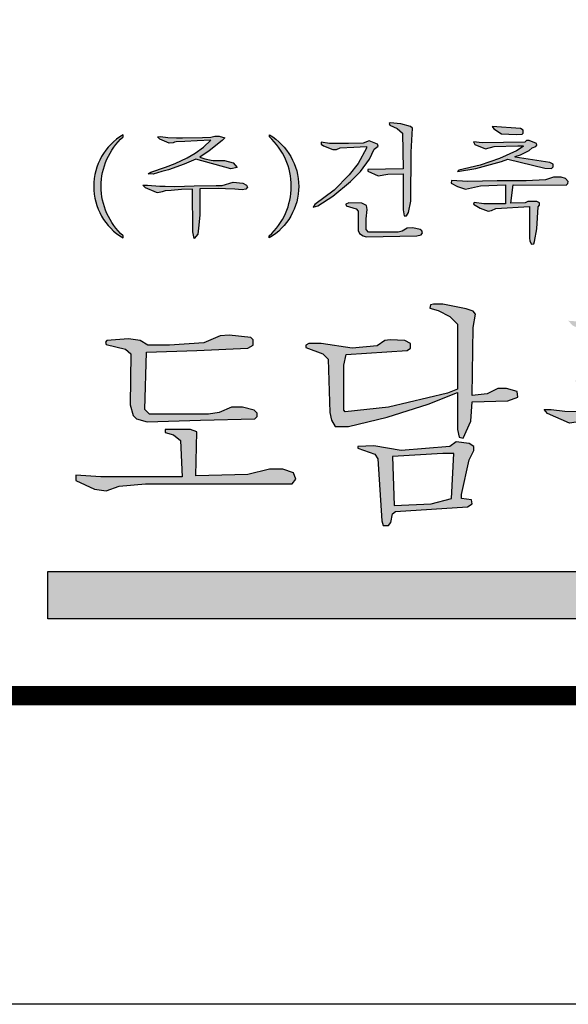
# Model space of a CAD drawing. Units: millimetres. Extents: x 77871 to 1127871, y 7531 to 304531.
# Drawn here: x 547045 to 549889, y 156031 to 161137 of the extents above; entities that cross this region are included whole.
import ezdxf
from ezdxf.enums import TextEntityAlignment as Align

# ---------------------------------------------------------------- set-up
doc = ezdxf.new("R2010")
doc.units = ezdxf.units.MM
doc.header["$LTSCALE"] = 100
doc.layers.add('FORM', color=7, linetype='Continuous')
doc.layers.add('TEX', color=3, linetype='Continuous')
doc.styles.add('울릉도M', font='HYWULM.TTF')

# ---------------------------------------------------------------- blocks, each defined once
blk = doc.blocks.new('타이틀')
at = {"layer": 'FORM'}
h = blk.add_hatch(color=7, dxfattribs=at)
h.paths.add_polyline_path([(32669.47421726945, 7643.266710866019), (32734.34432965604, 7638.247002639818), (32782.05565721986, 7635.737293378883), (32856.97050507918, 7638.247002639818), (32910.12207032936, 7639.920335283339), (32933.55916460219, 7647.449752770474), (32956.99625887501, 7656.652213196736), (32987.12953254782, 7656.234169740273), (33012.65924117968, 7649.541128870489), (33021.8668376343, 7639.920335283339), (33016.42613357517, 7631.13591831357), (32999.26688237964, 7624.442877443788), (32910.95920934759, 7622.769834504661), (32854.87789072008, 7621.933168182884), (32783.7294688835, 7619.841792082866), (32756.94428491071, 7618.168459439315), (32741.0405090561, 7613.148751213085), (32728.06648657875, 7610.63904195218), (32707.55914568326, 7618.586792600203), (32679.93682269223, 7631.13591831357)])
h.paths.add_polyline_path([(32754.19501777298, 7592.282501735271), (32768.66609665604, 7558.045814555806), (32781.59068362589, 7529.609588974168), (32787.20534470664, 7508.594431432175), (32802.86054390568, 7495.460102820616), (32815.54448255607, 7517.045978040551), (32815.77300518502, 7527.895987418316), (32796.94787066198, 7560.291603103721), (32769.1576534946, 7587.88449916229)], flags=17)
h.paths.add_polyline_path([(32878.11351198129, 7602.342776904883), (32899.08022999818, 7605.76418592847), (32924.11138620087, 7598.06616047761), (32943.36651636449, 7589.299125772115), (32952.78024955778, 7580.104197660385), (32944.00824521633, 7566.20504941951), (32907.20537538811, 7487.380826372719), (32939.44525460129, 7487.873903270091), (32950.348582237, 7491.159730632113), (32956.35686188671, 7494.84737800396), (32965.42174829142, 7497.691985557098), (32994.8428708329, 7497.698938462816), (33014.81155124594, 7491.225783236459), (33021.28806909861, 7481.786054902463), (33014.27195801809, 7472.885756170672), (32995.38246406075, 7468.570319353104), (32974.8741904198, 7469.379463756408), (32940.60372441813, 7470.728037761888), (32868.01514364664, 7470.458322960785), (32796.90822898143, 7468.167340525673), (32771.51190294516, 7467.209577762613), (32761.94202079209, 7466.848672143431), (32750.4281253775, 7464.096414225973), (32746.1964067435, 7463.084872893047), (32733.68730875739, 7460.094723796425), (32695.80235598445, 7476.788074506622), (32686.69782789927, 7487.803505099661), (32706.10452919425, 7488.521972024177), (32763.36623715598, 7484.211460181507), (32810.80473668324, 7483.253697418444), (32891.06654768657, 7485.648394030537), (32907.57847355768, 7563.855546694585), (32907.74310312505, 7569.150474105607), (32901.04179362523, 7581.730598190318), (32887.5239805656, 7592.631595543364)])
h.paths.add_polyline_path([(32606.86834440004, 7413.050787761386), (32624.54200469699, 7413.108728642383), (32659.94435727083, 7408.737089170239), (32711.83111972588, 7407.974007767341), (32819.10990193995, 7408.942489593417), (32998.06597264604, 7415.330471724672), (33023.67776287526, 7423.807512320698), (33040.75628903492, 7429.460196427515), (33085.34296198449, 7425.667124896703), (33102.88557154934, 7419.556969289872), (33106.8725918649, 7408.399004129551), (33101.29057687402, 7398.038305491921), (33088.26665251648, 7394.053421400502), (33020.48823989738, 7396.71001079477), (32981.45514051108, 7398.239921482378), (32901.99972317579, 7396.330498024181), (32828.11742450103, 7394.913843483512), (32740.51677250042, 7388.271790589006), (32709.70539290422, 7386.460268944258), (32697.93694388762, 7384.306606397164), (32689.76516122661, 7380.11806010902), (32672.37365642044, 7377.604874395244), (32615.38104551358, 7403.154774989416)])
h.paths.add_polyline_path([(32701.40582412009, 7333.755215647554), (32719.50854731209, 7335.004131337713), (32769.83669216338, 7333.077886748575), (32827.58062950942, 7333.52982562044), (32895.00506524003, 7335.3546736678), (32936.07711087472, 7337.635516448751), (32949.57720177127, 7342.386668691481), (32967.83149609468, 7340.866299973801), (32989.12793961906, 7335.3546736678), (32986.27560411197, 7324.712092644056), (32980.19130571024, 7310.268300121716), (32965.01880226819, 7263.929501125876), (32987.13512902035, 7252.286281087079), (32967.8888599383, 7243.512003771475), (32785.90789582163, 7238.813288026051), (32777.03422222889, 7235.936812988355), (32775.59499603943, 7230.90290924627), (32776.31460913414, 7181.043332615915), (32778.71316399235, 7171.934446712469), (32788.30645067986, 7168.099050094075), (32930.26330864595, 7169.965615575795), (32948.75078932545, 7173.600826450304), (32958.14633398297, 7178.750322249987), (32974.20960930512, 7183.597076946382), (33010.27561024826, 7183.29404613873), (33031.18822903057, 7167.845269035249), (33013.00342424121, 7155.122320678867), (32789.63468016383, 7155.122320678867), (32750.53772296485, 7164.815830071688), (32741.14217830732, 7185.111651575982), (32740.53589378159, 7232.670395821451), (32733.56548722689, 7240.24355867376), (32711.49579774588, 7246.330827632569), (32701.27477338799, 7252.80108581487), (32718.99133997445, 7259.95214934899), (32759.87590377881, 7258.249556560546), (32779.63704833502, 7253.481891166721), (32914.89679415565, 7256.88736644803), (32944.87896306975, 7262.676239869634), (32947.26352674663, 7322.269015396316), (32784.06618998159, 7316.820544650609), (32773.2342173709, 7314.5217401966), (32766.33889682277, 7311.160010280429), (32751.03394353054, 7309.14279850811), (32710.7435385613, 7324.281591898159)])
h.paths.add_polyline_path([(33161.94641710287, 7568.832378668889), (33178.18318307391, 7569.624140807858), (33224.12089521363, 7567.644880312597), (33293.42388022854, 7569.624140807858), (33323.12529276995, 7570.811349459724), (33340.94632684394, 7575.561053180464), (33359.55879541027, 7574.769580745885), (33382.52811785284, 7570.415613242436), (33378.17173034936, 7558.145472871157), (33373.02344198072, 7549.833274081582), (33349.24076552824, 7450.77464686436), (33371.35382767147, 7439.92985216589), (33345.12036261703, 7432.379575961608), (33236.64626714194, 7427.096236726779), (33232.01238787471, 7425.511843335595), (33225.06156897393, 7423.805194685463), (33223.71981468125, 7417.954903929989), (33225.07835839155, 7310.449655079263), (33228.58361569553, 7301.885413457317), (33243.77384130065, 7299.549526839434), (33263.05368921795, 7301.106688016536), (33316.88709137321, 7309.359207698665), (33394.16178515565, 7328.29428761244), (33421.02531974413, 7338.872843962683), (33434.56085496678, 7340.840516281751), (33424.47088134095, 7329.771780078192), (33374.47246199715, 7308.237182537933), (33306.79898323827, 7284.862382616854), (33273.08648134165, 7273.217894981153), (33222.70498765977, 7268.450048662202), (33200.81065431854, 7282.375560003942), (33191.35634669926, 7314.702805449728), (33189.86348764792, 7417.155030067639), (33179.18308616858, 7428.436988713333), (33157.81295575572, 7437.029911071386), (33150.68957895139, 7443.904017194325), (33166.65584874944, 7450.532743686154), (33203.25491370252, 7447.09540092029), (33230.02890473027, 7441.448772361544), (33268.59326429201, 7442.921919261211), (33297.8231740216, 7443.904017194325), (33320.91282062386, 7448.323168188876), (33330.98367296853, 7451.269172283792), (33337.89205195254, 7556.459682938203), (33239.14136115156, 7550.182078185249), (33225.88145220171, 7547.740739163931), (33218.55380414954, 7544.252987831606), (33204.24688846109, 7542.160452913955), (33169.70172893201, 7558.552217855824)])
h.paths.add_polyline_path([(33443.36270716182, 7655.223391071056), (33460.09009722595, 7661.706106542762), (33509.58949776788, 7652.493796166727), (33536.89981741449, 7642.940214001527), (33544.06889874458, 7634.410157499368), (33542.36197461837, 7615.302993168996), (33541.49778598287, 7214.950625886863), (33534.62065397057, 7162.909285382093), (33517.91938077827, 7134.433949705763), (33507.11305866673, 7147.198905200894), (33507.11305866673, 7173.710334715397), (33507.51926929894, 7431.437457236397), (33440.39611034031, 7425.988696786299), (33435.96650232098, 7422.923624180913), (33425.80890465194, 7421.544051804088), (33397.86012076248, 7433.718300017313), (33389.34788602158, 7441.778166270094), (33404.43084590295, 7444.166489385288), (33462.67147018731, 7444.166489385288), (33507.62140492292, 7447.30080134347), (33506.38644998129, 7611.763095043756), (33488.07106083258, 7631.212979685293), (33462.50590787456, 7642.27273505232)])
h.paths.add_polyline_path([(33839.97007007021, 7597.382168377309), (33858.76955409406, 7600.412766158479), (33907.28350909534, 7586.472190187704), (33929.11441574774, 7576.774335228798), (33934.39345750623, 7574.429247958222), (33938.11214448192, 7567.832029358262), (33935.41790932423, 7553.470512886934), (33915.36108446855, 7524.148950643477), (33897.96090924253, 7498.711209395421), (33969.24485487674, 7468.797157902245), (33981.85633737817, 7463.504794613476), (33997.3839188327, 7461.317279868392), (34013.84827468723, 7459.821246320729), (34037.79651345247, 7455.632410328163), (34085.95369332897, 7432.36277310612), (34098.89506971645, 7418.469708657749), (34100.20184605571, 7405.778048377102), (34090.8650643599, 7400.551780910089), (34076.29931181623, 7400.925209888202), (33885.38124741799, 7486.921934595112), (33840.01810645957, 7446.885365226637), (33786.76906931254, 7411.00141880009), (33736.14850877076, 7385.536691300989), (33685.86280383631, 7364.427669531757), (33667.42475866431, 7364.427669531757), (33678.15226378754, 7372.804182699227), (33714.69303215161, 7391.567757605226), (33746.876013894, 7411.00141880009), (33797.49657443576, 7447.523294326555), (33846.77631343024, 7494.767129883756), (33860.52078362794, 7510.180273345386), (33890.1736934073, 7557.69237518166), (33878.26813081337, 7571.972195010756), (33850.6462741951, 7585.77574079797)])
h.paths.add_polyline_path([(33643.20555735333, 7268.02736993523), (33664.31405267474, 7267.353807193519), (33706.08146002307, 7261.742812276592), (33774.95538214287, 7261.117050761685), (33978.45758143112, 7268.586499436977), (34028.4709247017, 7272.033981857006), (34043.9922749324, 7275.48117457264), (34054.91472384932, 7281.801655577521), (34073.88676577666, 7285.534786540958), (34117.59055262554, 7282.664974704556), (34135.13549405398, 7275.013012254107), (34140.23947701494, 7263.534634021798), (34134.49749618382, 7253.969463680405), (34119.18554730086, 7250.14362730736), (34059.85081263394, 7252.05654549388), (33989.98864673726, 7251.099941548424), (33901.58443455374, 7248.880516101377), (33831.40233697659, 7247.129252972864), (33763.49847009791, 7242.299590836348), (33748.96083473087, 7241.265601605483), (33736.71561798866, 7237.893186835623), (33729.22100850558, 7233.817335561021), (33707.83875240215, 7230.953028108339), (33701.00545942483, 7234.257975961114), (33652.7480094152, 7255.554436480402)])
h.paths.add_polyline_path([(31604.67637629954, 8120.097851185425), (31612.41136255563, 8120.794809072231), (31631.37737859104, 8118.801469604269), (31654.29722468961, 8117.894227000727), (31669.5563744531, 8117.74006809807), (31721.59465702761, 8118.82217379347), (31743.27593019449, 8119.273023206952), (31753.12450418095, 8122.104910296803), (31764.8944370625, 8122.349119950049), (31779.09505584422, 8117.567200590711), (31771.8809021691, 8110.812147056508), (31738.56729377866, 8084.191049819731), (31714.07209978876, 8067.869413638147), (31727.48604854264, 8063.400302149256), (31743.81617786926, 8059.514150782598), (31748.87070346396, 8058.73687061965), (31762.86812927269, 8058.542550578906), (31778.22606455265, 8058.542550578906), (31800.38855502469, 8052.713448252914), (31810.69196470999, 8040.277963438017), (31794.55619387927, 8037.363412275023), (31703.57393004042, 8062.234381904847), (31673.75355420328, 8049.03658381073), (31633.53620353717, 8034.890134734702), (31615.58494766527, 8029.887204391924), (31593.74505210564, 8023.800528509296), (31580.50645169327, 8024.209766487992), (31587.78606081228, 8028.230619808452), (31625.07558545863, 8041.249813089763), (31650.39760619034, 8051.103011561002), (31681.32510263328, 8065.592950619196), (31702.00821976048, 8077.957592184342), (31724.23737037779, 8093.800038637748), (31742.98734329171, 8111.574210887622), (31707.80725083327, 8110.028630691987), (31675.33291776601, 8108.483050496346), (31653.10376714871, 8107.51693815005), (31648.46446197707, 8106.357753003294), (31645.17843806812, 8104.619100007228), (31635.12681097984, 8104.03938270984), (31610.57820856025, 8114.278976230009)])
h.paths.add_polyline_path([(31566.74876146731, 7994.843742770765), (31578.44480599509, 7994.600032013648), (31610.73200877495, 7992.286401233376), (31624.80613390751, 7992.132242330717), (31649.31779215012, 7991.777776633793), (31699.60283259023, 7992.773573299552), (31756.77635575467, 7994.360062977456), (31771.83954075364, 7994.360062977456), (31800.65559717295, 8002.214933019523), (31826.19727513043, 8000.03301081629), (31835.69112546095, 7994.8155551397), (31837.63069474848, 7989.322459353987), (31833.53551305193, 7984.26016037232), (31824.48338657576, 7982.967520512133), (31804.87044587734, 7984.90623085436), (31781.27034504313, 7985.768073910527), (31761.76502433836, 7985.875586025501), (31714.57084617698, 7985.224776030278), (31714.58329475834, 7917.494388634996), (31712.20280475077, 7891.425569408728), (31708.90473382764, 7867.802837883979), (31700.11041345552, 7856.266114438493), (31695.98792519343, 7873.571074882686), (31695.72811125369, 7984.342478232988), (31667.17909698264, 7983.610847065491), (31640.33794775923, 7981.415953562973), (31624.76570522872, 7980.142557492435), (31616.73744535784, 7977.731106782792), (31605.72205713287, 7975.379310448958), (31602.40671882271, 7976.234418407417), (31573.81072119624, 7987.980678225459)])
edge = h.paths.add_edge_path()
edge.add_line((31515.49192854776, 8120.194637033693), (31515.49192854776, 8125.667028630203))
edge.add_arc((31595.10406566143, 7991.814710233589), 155.7386770072059, 120.7431630467674, 239.2999721160942)
edge.add_line((31515.59272189995, 7857.902493728902), (31515.59272189995, 7863.514576240445))
edge.add_arc((31631.82608941443, 7991.900269047939), 173.1851086017975, 132.2009635930836, 227.8440343188607, ccw=False)
edge = h.paths.add_edge_path()
edge.add_line((31894.49501121485, 8120.194637033693), (31894.49501121485, 8125.667028630203))
edge.add_arc((31814.88287410118, 7991.814710233589), 155.7386770072068, -59.2999721160935, 59.256836953233005, ccw=False)
edge.add_line((31894.39421786266, 7857.902493728902), (31894.39421786266, 7863.514576240445))
edge.add_arc((31778.16085034818, 7991.900269047939), 173.185108601797, 312.1559656811399, 407.7990364069171)
h.paths.add_polyline_path([(32207.50728198055, 8156.21022714855), (32205.27785699356, 8155.095514655055), (32206.39256948706, 8150.636664681087), (32225.34268187643, 8141.718964733145), (32239.83394429184, 8129.45712730473), (32240.94865678532, 8036.935990344851), (32149.54223231894, 8035.821277851363), (32149.54223231894, 8031.36242787739), (32176.29533216276, 8019.100590448973), (32201.93371951309, 8023.559440422941), (32240.94865678532, 8024.674152916436), (32240.94865678532, 7931.038303463065), (32244.2927942658, 7915.432328554169), (32249.86635673326, 7915.432328554169), (32255.43991920073, 7924.350028502111), (32261.01348166819, 7953.332553332915), (32262.12819416168, 8080.409777591059), (32265.47233164216, 8142.833677226638), (32259.89876917469, 8147.292527200606), (32235.37509431786, 8153.980802161562)])
h.paths.add_polyline_path([(32152.88636979942, 8109.392302421865), (32137.28039489053, 8103.8187399544), (32099.38017011177, 8102.704027460911), (32050.33282039811, 8102.704027460911), (32029.15328302176, 8106.048164941386), (32029.15328302176, 8101.589314967416), (32034.72684548922, 8097.130464993446), (32059.25052034605, 8087.098052552013), (32068.16822029399, 8087.098052552013), (32078.20063273542, 8091.556902525985), (32113.87143252718, 8093.786327512967), (32146.19809483846, 8094.901040006462), (32146.19809483846, 8090.442190032492), (32125.0185574621, 8051.427252760255), (32101.60959509877, 8021.330015435959), (32062.59465782653, 7982.315078163719), (32012.43259561936, 7944.414853384976), (32007.97374564539, 7937.726578424022), (32020.23558307381, 7941.070715904498), (32059.25052034605, 7966.709103254825), (32104.95373257924, 8004.60932803357), (32130.59211992957, 8030.247715383897), (32154.00108229291, 8062.574377695179), (32166.26291972133, 8088.212765045504), (32176.29533216276, 8096.015752499953), (32175.18061966927, 8101.589314967416)])
h.paths.add_polyline_path([(32100.49488260527, 7948.873703358946), (32092.69189515082, 7945.529565878468), (32093.80660764431, 7941.070715904498), (32119.44499499464, 7933.26772845005), (32125.0185574621, 7927.694165982588), (32125.0185574621, 7877.532103775426), (32128.36269494258, 7869.729116320978), (32137.28039489053, 7863.040841360024), (32145.08338234497, 7860.811416373037), (32276.61945657709, 7863.040841360024), (32287.76658151201, 7866.384978840501), (32291.11071899249, 7870.843828814471), (32289.99600649899, 7876.417391281935), (32285.53715652502, 7879.761528762409), (32266.58704413565, 7884.22037873638), (32252.09578172025, 7883.105666242889), (32238.71923179834, 7875.302678788441), (32228.68681935691, 7873.073253801456), (32151.77165730593, 7873.073253801456), (32145.08338234497, 7879.761528762409), (32145.08338234497, 7907.629341099724), (32148.42751982545, 7932.15301595656), (32146.19809483846, 7942.185428397991), (32133.93625741005, 7947.758990865454)])
h.paths.add_polyline_path([(32471.69414293827, 8147.292527200606), (32476.15299291224, 8140.604252239654), (32496.21781779511, 8128.342414811235), (32534.11804257385, 8126.112989824251), (32549.72401748275, 8127.227702317744), (32551.95344246973, 8129.45712730473), (32551.95344246973, 8137.260114759177), (32545.26516750877, 8141.718964733145)])
h.paths.add_polyline_path([(32560.87114241767, 8110.507014915356), (32556.4122924437, 8106.048164941386), (32446.05575558794, 8104.933452447895), (32423.76150571809, 8107.162877434877), (32427.10564319857, 8100.474602473923), (32454.97345553588, 8089.327477539001), (32477.26770540574, 8094.901040006462), (32538.57689254783, 8097.130464993446), (32551.95344246973, 8097.130464993446), (32551.95344246973, 8094.901040006462), (32535.23275506734, 8083.753915071536), (32490.64425532764, 8063.68909018867), (32440.48219312048, 8046.968402786285), (32385.86128093935, 8033.591852864374), (32382.51714345887, 8030.247715383897), (32429.33506818555, 8038.050702838345), (32496.21781779511, 8055.886102734223), (32512.93850519749, 8062.574377695179), (32608.80377963784, 8039.165415331837), (32625.52446704023, 8038.050702838345), (32629.9833170142, 8042.509552812315), (32629.9833170142, 8049.197827773271), (32621.06561706626, 8053.656677747239), (32531.88861758687, 8067.033227669147), (32531.88861758687, 8069.262652656131), (32545.26516750877, 8073.721502630101), (32567.55941737862, 8084.868627565027), (32575.36240483307, 8091.556902525985), (32585.39481727451, 8094.901040006462), (32587.62424226149, 8098.245177486937), (32586.50952976799, 8102.704027460911), (32567.55941737862, 8110.507014915356)])
h.paths.add_polyline_path([(32631.09802950769, 8015.756452968497), (32609.91849213134, 8009.06817800754), (32559.75642992418, 8005.724040527063), (32485.07069286018, 8005.724040527063), (32409.27024330269, 8004.60932803357), (32366.91116854998, 8006.838753020554), (32365.79645605648, 8000.1504780596), (32382.51714345887, 7991.232778111658), (32402.58196834174, 7984.544503150704), (32441.59690561398, 7993.462203098643), (32506.25023023654, 7995.691628085627), (32506.25023023654, 7946.644278371961), (32450.51460556191, 7946.644278371961), (32424.87621821159, 7949.988415852438), (32423.76150571809, 7945.529565878471), (32440.48219312048, 7935.497153437037), (32461.66173049684, 7927.694165982588), (32470.57943044477, 7928.808878476081), (32481.7265553797, 7934.382440943542), (32568.67412987212, 7939.956003411004), (32568.67412987212, 7858.581991386053), (32569.78884236561, 7849.664291438112), (32574.24769233958, 7841.861303983666), (32579.82125480705, 7842.976016477158), (32582.05067979403, 7848.549578944622), (32587.62424226149, 7881.990953749395), (32590.96837974197, 7938.841290917514), (32594.31251722245, 7943.300140891483), (32594.31251722245, 7948.873703358946), (32587.62424226149, 7952.217840839425), (32564.21527989815, 7952.217840839425), (32557.52700493719, 7948.873703358946), (32520.74149265194, 7947.758990865454), (32526.3150551194, 7995.691628085627), (32663.42469181898, 7994.576915592139), (32667.88354179294, 7999.035765566109), (32668.99825428644, 8004.60932803357), (32662.30997932549, 8012.412315488019), (32651.16285439056, 8015.756452968497)])
h.paths.add_polyline_path([(32910.89086537431, 8159.554364629027), (32905.31730290685, 8158.439652135532), (32904.20259041336, 8153.980802161562), (32932.07040275067, 8138.374827252668), (32942.1028151921, 8126.112989824251), (32942.1028151921, 7999.035765566109), (32942.1028151921, 7870.843828814471), (32944.33224017909, 7847.434866451129), (32949.90580264655, 7842.976016477156), (32957.70879010099, 7856.352566399066), (32962.16764007497, 7886.449803723366), (32963.28235256846, 7986.773928137691), (33021.24740223007, 7989.003353124678), (33027.93567719103, 7991.232778111658), (33031.2798146715, 7997.921053072614), (33023.47682721705, 8004.60932803357), (33000.06786485372, 8005.724040527063), (32984.46188994482, 7997.921053072614), (32963.28235256846, 7995.691628085627), (32964.39706506195, 8120.539427356787), (32967.74120254243, 8140.604252239654), (32959.93821508798, 8148.407239694101), (32925.38212778972, 8158.439652135532)])
h.paths.add_polyline_path([(32799.41961602506, 8107.162877434877), (32798.30490353157, 8101.589314967416), (32813.91087844047, 8093.786327512967), (32825.05800337539, 8082.639202578045), (32823.9432908819, 8070.377365149626), (32799.41961602506, 8029.133002890405), (32777.12536615521, 8000.1504780596), (32750.3722663114, 7973.397378215781), (32722.50445397409, 7952.217840839425), (32716.93089150662, 7944.414853384976), (32724.73387896106, 7945.529565878471), (32779.3547911422, 7985.659215644196), (32804.99317849252, 8010.182890501033), (32815.02559093396, 8023.559440422941), (32821.71386589491, 8020.215302942464), (32871.87592810207, 7953.332553332915), (32878.56420306303, 7947.758990865454), (32884.13776553049, 7947.758990865454), (32887.48190301097, 7951.103128345932), (32886.36719051748, 7965.594390761333), (32874.10535308906, 7986.773928137691), (32862.95822815413, 7997.921053072614), (32846.23754075175, 8006.838753020554), (32822.82857838841, 8030.247715383897), (32822.82857838841, 8033.591852864374), (32833.97570332333, 8046.968402786285), (32854.04052820619, 8081.524490084554), (32854.04052820619, 8088.212765045504), (32848.46696573874, 8092.671615019476), (32811.68145345348, 8107.162877434877)])
h.paths.add_polyline_path([(33267.59886329191, 8159.554364629027), (33262.02530082445, 8158.439652135532), (33260.91058833095, 8153.980802161562), (33288.77840066827, 8138.374827252668), (33298.8108131097, 8126.112989824251), (33298.8108131097, 7999.035765566109), (33298.8108131097, 7870.843828814471), (33301.04023809668, 7847.434866451129), (33306.61380056415, 7842.976016477158), (33314.41678801859, 7856.352566399066), (33318.87563799256, 7886.449803723366), (33319.99035048606, 7986.773928137691), (33377.95540014766, 7989.003353124678), (33384.64367510862, 7991.232778111662), (33387.9878125891, 7997.921053072614), (33380.18482513466, 8004.60932803357), (33356.77586277131, 8005.724040527063), (33341.16988786241, 7997.921053072614), (33319.99035048606, 7995.691628085627), (33321.10506297955, 8120.539427356787), (33324.44920046003, 8140.604252239654), (33316.64621300558, 8148.407239694101), (33282.09012570731, 8158.439652135532)])
h.paths.add_polyline_path([(33156.12761394266, 8107.162877434877), (33155.01290144917, 8101.589314967416), (33170.61887635806, 8093.786327512969), (33181.76600129298, 8082.639202578045), (33180.6512887995, 8070.377365149626), (33156.12761394266, 8029.133002890405), (33133.8333640728, 8000.1504780596), (33107.08026422899, 7973.397378215781), (33079.21245189167, 7952.217840839425), (33073.63888942422, 7944.414853384976), (33081.44187687866, 7945.529565878471), (33136.0627890598, 7985.659215644196), (33161.70117641013, 8010.182890501033), (33171.73358885156, 8023.559440422941), (33178.42186381251, 8020.215302942464), (33228.58392601967, 7953.332553332915), (33235.27220098062, 7947.758990865454), (33240.84576344809, 7947.758990865454), (33244.18990092856, 7951.103128345932), (33243.07518843508, 7965.594390761333), (33230.81335100666, 7986.773928137691), (33219.66622607174, 7997.921053072614), (33202.94553866935, 8006.838753020554), (33179.536576306, 8030.247715383897), (33179.536576306, 8033.591852864374), (33190.68370124093, 8046.968402786285), (33210.7485261238, 8081.524490084554), (33210.7485261238, 8088.212765045504), (33205.17496365633, 8092.671615019476), (33168.38945137108, 8107.162877434877)])
h.paths.add_polyline_path([(33639.9128361184, 8145.063102213624), (33636.56869863792, 8140.604252239654), (33624.30686120951, 8137.260114759177), (33552.96526162598, 8132.801264785205), (33541.81813669106, 8132.801264785205), (33537.35928671709, 8137.260114759177), (33516.17974934073, 8140.604252239654), (33496.11492445787, 8139.489539746159), (33496.11492445787, 8137.260114759177), (33513.95032435375, 8129.45712730473), (33519.52388682121, 8120.539427356787), (33525.09744928867, 8038.050702838345), (33528.44158676915, 8030.247715383897), (33536.2445742236, 8032.477140370883), (33541.81813669106, 8049.197827773271), (33647.71582357285, 8055.886102734223), (33656.63352352079, 8060.344952708193), (33654.40409853381, 8067.033227669147), (33644.37168609237, 8069.262652656131), (33644.37168609237, 8074.8362151236), (33655.51881102729, 8113.851152395834), (33659.97766100127, 8126.112989824251), (33665.55122346873, 8132.801264785205), (33665.55122346873, 8138.374827252668), (33658.86294850778, 8142.833677226638)])
h.paths.add_polyline_path([(33617.61858624855, 8128.342414811235), (33540.70342419757, 8123.883564837266), (33542.93284918455, 8058.115527721209), (33597.55376136569, 8060.344952708193), (33630.99513617046, 8069.262652656131), (33636.56869863792, 8128.342414811235)], flags=16)
h.paths.add_polyline_path([(33707.91029822144, 8013.527027981512), (33678.92777339064, 8005.724040527063), (33608.70088630061, 8002.379903046586), (33537.35928671709, 8002.379903046586), (33464.90297464008, 8002.379903046586), (33435.92044980927, 8004.60932803357), (33434.80573731578, 7997.921053072614), (33468.24711212055, 7982.315078163719), (33480.50894954897, 7982.315078163719), (33498.34434944485, 7989.003353124678), (33518.40917432772, 7991.232778111662), (33581.94778645679, 7992.347490605155), (33583.06249895028, 7857.467278892562), (33584.17721144378, 7844.090728970652), (33586.40663643076, 7841.861303983666), (33591.98019889822, 7842.976016477158), (33596.43904887219, 7851.893716425099), (33598.66847385917, 7866.384978840501), (33602.01261133965, 7927.694165982588), (33602.01261133965, 7992.347490605155), (33736.89282305225, 7991.232778111662), (33743.5810980132, 7996.806340579126), (33743.5810980132, 8004.60932803357), (33740.23696053273, 8007.953465514047), (33724.63098562383, 8013.527027981512)])
h.paths.add_polyline_path([(33911.90268453057, 8126.112989824251), (33911.90268453057, 8119.424714863296), (33929.73808442645, 8111.621727408849), (33937.54107188089, 8104.933452447895), (33939.77049686788, 8100.474602473923), (33937.54107188089, 8093.786327512969), (33911.90268453057, 8064.803802682163), (33885.14958468675, 8040.280127825331), (33879.57602221928, 8038.050702838345), (33878.4613097258, 8034.706565357865), (33846.13464741451, 8013.527027981512), (33802.6608601683, 7991.232778111662), (33801.54614767481, 7987.888640631183), (33810.46384762275, 7989.003353124678), (33837.21694746657, 8001.265190553093), (33889.60843466072, 8029.133002890405), (33926.39394694597, 8055.886102734223), (33935.31164689391, 8065.918515175658), (33950.9176218028, 8060.344952708193), (34049.01232123015, 8009.06817800754), (34061.27415865856, 8005.724040527063), (34069.07714611301, 8007.953465514047), (34069.07714611301, 8019.100590448973), (34052.35645871063, 8032.477140370883), (34027.83278385378, 8043.624265305806), (33988.81784658155, 8052.541965253748), (33945.34405933534, 8071.492077643117), (33945.34405933534, 8074.836215123596), (33970.98244668567, 8103.8187399544), (33970.98244668567, 8108.27758992837), (33967.63830920519, 8111.621727408849), (33930.85279691995, 8123.883564837266)])
h.paths.add_polyline_path([(33916.36153450454, 7989.003353124678), (33911.90268453057, 7987.888640631183), (33911.90268453057, 7984.544503150704), (33927.50865943946, 7977.85622818975), (33936.42635938741, 7968.93852824181), (33936.42635938741, 7902.055778632259), (33843.90522242753, 7900.94106613877), (33788.1695977529, 7904.285203619245), (33785.94017276592, 7897.596928658291), (33803.77557266179, 7887.564516216858), (33819.38154757069, 7881.990953749395), (33832.75809749259, 7881.990953749395), (33851.70820988197, 7888.679228710349), (33896.29670962167, 7892.023366190832), (33995.50612154251, 7892.023366190832), (34095.83024595683, 7890.908653697334), (34102.51852091779, 7898.711641151784), (34098.05967094381, 7907.629341099724), (34080.22427104794, 7913.202903567188), (34066.84772112603, 7913.202903567188), (34051.24174621713, 7907.629341099724), (34026.71807136029, 7904.285203619245), (33959.83532175075, 7902.055778632259), (33960.95003424424, 7982.315078163719), (33956.49118427027, 7986.773928137691)])
h.paths.add_polyline_path([(31790.72711284965, 7605.991116041429), (31766.64108523219, 7603.983947073306), (31724.49053690164, 7585.919426360216), (31636.17510230431, 7579.897919455854), (31579.97437119692, 7579.897919455854), (31559.90268151571, 7591.940933264579), (31529.79514699389, 7595.955271200827), (31473.5944158865, 7591.940933264579), (31469.58007795026, 7587.926595328339), (31471.58724691838, 7581.905088423979), (31521.76647112141, 7569.862074615245), (31535.81665389826, 7557.819060806518), (31533.80948493014, 7425.345908910522), (31541.83816080262, 7397.245543356821), (31549.86683667511, 7389.216867484345), (31577.9672022288, 7381.188191611858), (31716.46186102916, 7385.202529548096), (31856.96368879764, 7389.216867484345), (31862.985195702, 7395.238374388708), (31862.985195702, 7403.267050261194), (31854.95651982953, 7411.295726133673), (31824.84898530771, 7419.324402006157), (31796.74861975401, 7419.324402006157), (31764.63391626406, 7405.27421922931), (31736.53355071038, 7401.25988129307), (31583.98870913316, 7401.25988129307), (31571.94569532443, 7413.302895101795), (31575.96003326068, 7561.833398742767), (31706.42601618856, 7565.847736679005), (31838.89916808455, 7571.869243583368), (31852.9493508614, 7579.897919455854), (31852.9493508614, 7593.948102232704), (31846.92784395704, 7599.969609137064)])
h.paths.add_polyline_path([(31624.13208849559, 7361.116501930647), (31624.13208849559, 7353.08782605816), (31646.21094714492, 7347.066319153797), (31664.27546785801, 7333.016136376947), (31668.28980579425, 7238.679194875251), (31457.53706414153, 7238.679194875251), (31393.30765716165, 7242.693532811489), (31393.30765716165, 7228.643350034642), (31441.47971239656, 7206.564491385314), (31471.58724691838, 7202.550153449067), (31505.70911937644, 7214.593167257801), (31573.95286429256, 7220.614674162165), (31762.62674729595, 7220.614674162165), (31953.30779926746, 7220.614674162165), (31963.34364410807, 7232.657687970888), (31957.32213720371, 7248.715039715862), (31929.22177165001, 7258.750884556462), (31895.09989919195, 7258.750884556462), (31838.89916808455, 7244.700701779613), (31704.41884722043, 7240.686363843376), (31706.42601618856, 7355.094995026284), (31690.36866444359, 7361.116501930647)])
h.paths.add_polyline_path([(32320.09848989999, 7686.277874766274), (32312.0698140275, 7684.270705798153), (32310.06264505939, 7676.242029925674), (32332.14150370872, 7670.220523021312), (32362.24903823054, 7654.163171276337), (32382.32072791175, 7634.091481595126), (32382.32072791175, 7465.489288272945), (32356.22753132617, 7455.453443432343), (32203.68268974896, 7419.324402006157), (32091.28122753418, 7407.281388197433), (32087.26688959794, 7411.295726133673), (32087.26688959794, 7527.711526284703), (32093.28839650229, 7555.811891838403), (32251.85474498386, 7565.847736679005), (32259.88342085635, 7571.869243583368), (32259.88342085635, 7583.912257392094), (32245.83323807951, 7591.940933264579), (32207.6970276852, 7593.948102232704), (32193.64684490836, 7591.940933264579), (32173.57515522714, 7577.89075048773), (32109.34574824727, 7571.869243583368), (32029.05898952243, 7583.912257392094), (31996.94428603248, 7583.912257392094), (31988.91561016, 7579.897919455854), (31988.91561016, 7573.87641255149), (32033.07332745866, 7557.819060806518), (32047.12351023551, 7543.768878029669), (32051.13784817176, 7405.27421922931), (32055.152186108, 7385.202529548096), (32065.1880309486, 7369.145177803133), (32099.30990340666, 7369.145177803133), (32199.66835181272, 7393.231205420583), (32306.04830712314, 7427.353077878644), (32382.32072791175, 7457.460612400459), (32382.32072791175, 7361.116501930647), (32386.33506584799, 7341.044812249434), (32396.3709106886, 7339.03764328131), (32416.44260036981, 7383.195360579983), (32420.45693830605, 7433.374584783007), (32512.78671083962, 7435.381753751132), (32538.8799074252, 7445.417598591732), (32536.87273845708, 7459.467781368583), (32508.77237290339, 7467.496457241068), (32486.69351425405, 7467.496457241068), (32458.59314870036, 7453.44627446422), (32420.45693830605, 7449.431936527981), (32422.46410727418, 7626.06280572264), (32428.48561417853, 7660.184678180701), (32422.46410727418, 7668.213354053189), (32404.39958656108, 7674.234860957549), (32344.18451751745, 7686.277874766274)])
h.paths.add_polyline_path([(32378.30638997551, 7329.001798440709), (32362.24903823054, 7316.958784631974), (32235.7973932389, 7306.922939791373), (32165.54647935466, 7318.965953600098), (32123.39593102411, 7316.958784631974), (32123.39593102411, 7312.944446695736), (32167.55364832278, 7296.887094950762), (32175.58232419527, 7284.844081142037), (32185.61816903587, 7124.270563692342), (32189.63250697212, 7112.227549883617), (32203.68268974896, 7112.227549883617), (32209.70419665333, 7120.256225756104), (32213.71853458957, 7142.33508440544), (32221.74721046206, 7148.356591309803), (32408.41392449732, 7160.399605118528), (32420.45693830605, 7168.428280991014), (32418.44976933793, 7178.464125831615), (32392.35657275235, 7182.478463767864), (32392.35657275235, 7192.514308608465), (32412.42826243357, 7282.836912173923), (32424.47127624229, 7306.922939791373), (32424.47127624229, 7316.958784631974), (32412.42826243357, 7324.987460504461)])
h.paths.add_polyline_path([(32344.18451751745, 7298.894263918886), (32213.71853458957, 7290.8655880464), (32217.73287252581, 7164.413943054768), (32314.07698299563, 7168.428280991014), (32366.26337616677, 7182.478463767864), (32372.28488307114, 7298.894263918886)], flags=16)
blk.add_hatch(color=5, dxfattribs=at).paths.add_polyline_path([(38900.66936945522, 6992.871371166334), (31320.19284866802, 6992.871371166332), (31320.19284866803, 6870.676856799881), (38900.66936945523, 6870.676856799881)])
blk.add_lwpolyline([(31320.19284866802, 6992.871371166334), (38900.66936945523, 6992.871371166334), (38900.66936945523, 6870.676856799881), (31320.19284866802, 6870.676856799881)], close=True, dxfattribs=at)
at = {"layer": 'TEX', "color": 2, "linetype": 'Continuous'}
for points in [[(32207.50728198055, 8156.21022714855), (32205.27785699356, 8155.095514655055), (32206.39256948706, 8150.636664681087), (32225.34268187643, 8141.718964733145), (32239.83394429184, 8129.45712730473), (32240.94865678532, 8036.935990344851), (32149.54223231894, 8035.821277851363), (32149.54223231894, 8031.36242787739), (32176.29533216276, 8019.100590448973), (32201.93371951309, 8023.559440422941), (32240.94865678532, 8024.674152916436), (32240.94865678532, 7931.038303463065), (32244.2927942658, 7915.432328554169), (32249.86635673326, 7915.432328554169), (32255.43991920073, 7924.350028502111), (32261.01348166819, 7953.332553332915), (32262.12819416168, 8080.409777591059), (32265.47233164216, 8142.833677226638), (32259.89876917469, 8147.292527200606), (32235.37509431786, 8153.980802161562), (32207.50728198055, 8156.21022714855)], [(32471.69414293827, 8147.292527200606), (32476.15299291224, 8140.604252239654), (32496.21781779511, 8128.342414811235), (32534.11804257385, 8126.112989824251), (32549.72401748275, 8127.227702317744), (32551.95344246973, 8129.45712730473), (32551.95344246973, 8137.260114759177), (32545.26516750877, 8141.718964733145), (32471.69414293827, 8147.292527200606)], [(32152.88636979942, 8109.392302421865), (32137.28039489053, 8103.8187399544), (32099.38017011177, 8102.704027460911), (32050.33282039811, 8102.704027460911), (32029.15328302176, 8106.048164941386), (32029.15328302176, 8101.589314967416), (32034.72684548922, 8097.130464993446), (32059.25052034605, 8087.098052552013), (32068.16822029399, 8087.098052552013), (32078.20063273542, 8091.556902525985), (32113.87143252718, 8093.786327512967), (32146.19809483846, 8094.901040006462), (32146.19809483846, 8090.442190032492), (32125.0185574621, 8051.427252760255), (32101.60959509877, 8021.330015435959), (32062.59465782653, 7982.315078163719), (32012.43259561936, 7944.414853384976), (32007.97374564539, 7937.726578424022), (32020.23558307381, 7941.070715904498), (32059.25052034605, 7966.709103254825), (32104.95373257924, 8004.60932803357), (32130.59211992957, 8030.247715383897), (32154.00108229291, 8062.574377695179), (32166.26291972133, 8088.212765045504), (32176.29533216276, 8096.015752499953), (32175.18061966927, 8101.589314967416), (32152.88636979942, 8109.392302421865)], [(32560.87114241767, 8110.507014915356), (32556.4122924437, 8106.048164941386), (32446.05575558794, 8104.933452447895), (32423.76150571809, 8107.162877434877), (32427.10564319857, 8100.474602473923), (32454.97345553588, 8089.327477539001), (32477.26770540574, 8094.901040006462), (32538.57689254783, 8097.130464993446), (32551.95344246973, 8097.130464993446), (32551.95344246973, 8094.901040006462), (32535.23275506734, 8083.753915071536), (32490.64425532764, 8063.68909018867), (32440.48219312048, 8046.968402786285), (32385.86128093935, 8033.591852864374), (32382.51714345887, 8030.247715383897), (32429.33506818555, 8038.050702838345), (32496.21781779511, 8055.886102734223), (32512.93850519749, 8062.574377695179), (32608.80377963784, 8039.165415331837), (32625.52446704023, 8038.050702838345), (32629.9833170142, 8042.509552812315), (32629.9833170142, 8049.197827773271), (32621.06561706626, 8053.656677747239), (32531.88861758687, 8067.033227669147), (32531.88861758687, 8069.262652656131), (32545.26516750877, 8073.721502630101), (32567.55941737862, 8084.868627565027), (32575.36240483307, 8091.556902525985), (32585.39481727451, 8094.901040006462), (32587.62424226149, 8098.245177486937), (32586.50952976799, 8102.704027460911), (32567.55941737862, 8110.507014915356), (32560.87114241767, 8110.507014915356)], [(32631.09802950769, 8015.756452968497), (32609.91849213134, 8009.06817800754), (32559.75642992418, 8005.724040527063), (32485.07069286018, 8005.724040527063), (32409.27024330269, 8004.60932803357), (32366.91116854998, 8006.838753020554), (32365.79645605648, 8000.1504780596), (32382.51714345887, 7991.232778111658), (32402.58196834174, 7984.544503150704), (32441.59690561398, 7993.462203098643), (32506.25023023654, 7995.691628085627), (32506.25023023654, 7946.644278371961), (32450.51460556191, 7946.644278371961), (32424.87621821159, 7949.988415852438), (32423.76150571809, 7945.529565878471), (32440.48219312048, 7935.497153437037), (32461.66173049684, 7927.694165982588), (32470.57943044477, 7928.808878476081), (32481.7265553797, 7934.382440943542), (32568.67412987212, 7939.956003411004), (32568.67412987212, 7858.581991386053), (32569.78884236561, 7849.664291438112), (32574.24769233958, 7841.861303983666), (32579.82125480705, 7842.976016477158), (32582.05067979403, 7848.549578944622), (32587.62424226149, 7881.990953749395), (32590.96837974197, 7938.841290917514), (32594.31251722245, 7943.300140891483), (32594.31251722245, 7948.873703358946), (32587.62424226149, 7952.217840839425), (32564.21527989815, 7952.217840839425), (32557.52700493719, 7948.873703358946), (32520.74149265194, 7947.758990865454), (32526.3150551194, 7995.691628085627), (32663.42469181898, 7994.576915592139), (32667.88354179294, 7999.035765566109), (32668.99825428644, 8004.60932803357), (32662.30997932549, 8012.412315488019), (32651.16285439056, 8015.756452968497), (32631.09802950769, 8015.756452968497)], [(32100.49488260527, 7948.873703358946), (32092.69189515082, 7945.529565878468), (32093.80660764431, 7941.070715904498), (32119.44499499464, 7933.26772845005), (32125.0185574621, 7927.694165982588), (32125.0185574621, 7877.532103775426), (32128.36269494258, 7869.729116320978), (32137.28039489053, 7863.040841360024), (32145.08338234497, 7860.811416373037), (32276.61945657709, 7863.040841360024), (32287.76658151201, 7866.384978840501), (32291.11071899249, 7870.843828814471), (32289.99600649899, 7876.417391281935), (32285.53715652502, 7879.761528762409), (32266.58704413565, 7884.22037873638), (32252.09578172025, 7883.105666242889), (32238.71923179834, 7875.302678788441), (32228.68681935691, 7873.073253801456), (32151.77165730593, 7873.073253801456), (32145.08338234497, 7879.761528762409), (32145.08338234497, 7907.629341099724), (32148.42751982545, 7932.15301595656), (32146.19809483846, 7942.185428397991), (32133.93625741005, 7947.758990865454), (32100.49488260527, 7948.873703358946)], [(32320.09848989999, 7686.277874766274), (32312.0698140275, 7684.270705798153), (32310.06264505939, 7676.242029925674), (32332.14150370872, 7670.220523021312), (32362.24903823054, 7654.163171276337), (32382.32072791175, 7634.091481595126), (32382.32072791175, 7465.489288272945), (32356.22753132617, 7455.453443432343), (32203.68268974896, 7419.324402006157), (32091.28122753418, 7407.281388197433), (32087.26688959794, 7411.295726133673), (32087.26688959794, 7527.711526284703), (32093.28839650229, 7555.811891838403), (32251.85474498386, 7565.847736679005), (32259.88342085635, 7571.869243583368), (32259.88342085635, 7583.912257392094), (32245.83323807951, 7591.940933264579), (32207.6970276852, 7593.948102232704), (32193.64684490836, 7591.940933264579), (32173.57515522714, 7577.89075048773), (32109.34574824727, 7571.869243583368), (32029.05898952243, 7583.912257392094), (31996.94428603248, 7583.912257392094), (31988.91561016, 7579.897919455854), (31988.91561016, 7573.87641255149), (32033.07332745866, 7557.819060806518), (32047.12351023551, 7543.768878029669), (32051.13784817176, 7405.27421922931), (32055.152186108, 7385.202529548096), (32065.1880309486, 7369.145177803133), (32099.30990340666, 7369.145177803133), (32199.66835181272, 7393.231205420583), (32306.04830712314, 7427.353077878644), (32382.32072791175, 7457.460612400459), (32382.32072791175, 7361.116501930647), (32386.33506584799, 7341.044812249434), (32396.3709106886, 7339.03764328131), (32416.44260036981, 7383.195360579983), (32420.45693830605, 7433.374584783007), (32512.78671083962, 7435.381753751132), (32538.8799074252, 7445.417598591732), (32536.87273845708, 7459.467781368583), (32508.77237290339, 7467.496457241068), (32486.69351425405, 7467.496457241068), (32458.59314870036, 7453.44627446422), (32420.45693830605, 7449.431936527981), (32422.46410727418, 7626.06280572264), (32428.48561417853, 7660.184678180701), (32422.46410727418, 7668.213354053189), (32404.39958656108, 7674.234860957549), (32344.18451751745, 7686.277874766274), (32320.09848989999, 7686.277874766274)], [(31790.72711284965, 7605.991116041429), (31766.64108523219, 7603.983947073306), (31724.49053690164, 7585.919426360216), (31636.17510230431, 7579.897919455854), (31579.97437119692, 7579.897919455854), (31559.90268151571, 7591.940933264579), (31529.79514699389, 7595.955271200827), (31473.5944158865, 7591.940933264579), (31469.58007795026, 7587.926595328339), (31471.58724691838, 7581.905088423979), (31521.76647112141, 7569.862074615245), (31535.81665389826, 7557.819060806518), (31533.80948493014, 7425.345908910522), (31541.83816080262, 7397.245543356821), (31549.86683667511, 7389.216867484345), (31577.9672022288, 7381.188191611858), (31716.46186102916, 7385.202529548096), (31856.96368879764, 7389.216867484345), (31862.985195702, 7395.238374388708), (31862.985195702, 7403.267050261194), (31854.95651982953, 7411.295726133673), (31824.84898530771, 7419.324402006157), (31796.74861975401, 7419.324402006157), (31764.63391626406, 7405.27421922931), (31736.53355071038, 7401.25988129307), (31583.98870913316, 7401.25988129307), (31571.94569532443, 7413.302895101795), (31575.96003326068, 7561.833398742767), (31706.42601618856, 7565.847736679005), (31838.89916808455, 7571.869243583368), (31852.9493508614, 7579.897919455854), (31852.9493508614, 7593.948102232704), (31846.92784395704, 7599.969609137064), (31790.72711284965, 7605.991116041429)], [(31624.13208849559, 7361.116501930647), (31624.13208849559, 7353.08782605816), (31646.21094714492, 7347.066319153797), (31664.27546785801, 7333.016136376947), (31668.28980579425, 7238.679194875251), (31457.53706414153, 7238.679194875251), (31393.30765716165, 7242.693532811489), (31393.30765716165, 7228.643350034642), (31441.47971239656, 7206.564491385314), (31471.58724691838, 7202.550153449067), (31505.70911937644, 7214.593167257801), (31573.95286429256, 7220.614674162165), (31762.62674729595, 7220.614674162165), (31953.30779926746, 7220.614674162165), (31963.34364410807, 7232.657687970888), (31957.32213720371, 7248.715039715862), (31929.22177165001, 7258.750884556462), (31895.09989919195, 7258.750884556462), (31838.89916808455, 7244.700701779613), (31704.41884722043, 7240.686363843376), (31706.42601618856, 7355.094995026284), (31690.36866444359, 7361.116501930647), (31624.13208849559, 7361.116501930647)], [(32378.30638997551, 7329.001798440709), (32362.24903823054, 7316.958784631974), (32235.7973932389, 7306.922939791373), (32165.54647935466, 7318.965953600098), (32123.39593102411, 7316.958784631974), (32123.39593102411, 7312.944446695736), (32167.55364832278, 7296.887094950762), (32175.58232419527, 7284.844081142037), (32185.61816903587, 7124.270563692342), (32189.63250697212, 7112.227549883617), (32203.68268974896, 7112.227549883617), (32209.70419665333, 7120.256225756104), (32213.71853458957, 7142.33508440544), (32221.74721046206, 7148.356591309803), (32408.41392449732, 7160.399605118528), (32420.45693830605, 7168.428280991014), (32418.44976933793, 7178.464125831615), (32392.35657275235, 7182.478463767864), (32392.35657275235, 7192.514308608465), (32412.42826243357, 7282.836912173923), (32424.47127624229, 7306.922939791373), (32424.47127624229, 7316.958784631974), (32412.42826243357, 7324.987460504461), (32378.30638997551, 7329.001798440709)], [(32344.18451751745, 7298.894263918886), (32213.71853458957, 7290.8655880464), (32217.73287252581, 7164.413943054768), (32314.07698299563, 7168.428280991014), (32366.26337616677, 7182.478463767864), (32372.28488307114, 7298.894263918886), (32344.18451751745, 7298.894263918886)]]:
    blk.add_lwpolyline(points, dxfattribs=at)
at = {"layer": 'TEX', "color": 2}
for points in [[(31515.49192854776, 8120.194637033693), (31515.49192854776, 8125.667028630205, 0.5689844292780183), (31515.59272189995, 7857.902493728902), (31515.59272189995, 7863.514576240446, -0.4433638583608915), (31515.49192854776, 8120.194637033693)], [(31894.49501121485, 8120.194637033693), (31894.49501121485, 8125.667028630205, -0.5689844292780183), (31894.39421786266, 7857.902493728902), (31894.39421786266, 7863.514576240446, 0.4433638583608915), (31894.49501121485, 8120.194637033693)]]:
    blk.add_lwpolyline(points, format="xyb", close=True, dxfattribs=at)
for points in [[(31604.67637629954, 8120.097851185425), (31612.41136255563, 8120.794809072231), (31631.37737859104, 8118.801469604269), (31654.29722468961, 8117.894227000727), (31669.5563744531, 8117.74006809807), (31721.59465702761, 8118.82217379347), (31743.27593019449, 8119.273023206952), (31753.12450418095, 8122.104910296803), (31764.8944370625, 8122.349119950049), (31779.09505584422, 8117.567200590711), (31771.8809021691, 8110.812147056508), (31738.56729377866, 8084.191049819731), (31714.07209978876, 8067.869413638147), (31727.48604854264, 8063.400302149256), (31743.81617786926, 8059.514150782598), (31748.87070346396, 8058.73687061965), (31762.86812927269, 8058.542550578906), (31778.22606455265, 8058.542550578906), (31800.38855502469, 8052.713448252914), (31810.69196470999, 8040.277963438017), (31794.55619387927, 8037.363412275023), (31703.57393004042, 8062.234381904847), (31673.75355420328, 8049.03658381073), (31633.53620353717, 8034.890134734702), (31615.58494766527, 8029.887204391924), (31593.74505210564, 8023.800528509296), (31580.50645169327, 8024.209766487992), (31587.78606081228, 8028.230619808452), (31625.07558545863, 8041.249813089763), (31650.39760619034, 8051.103011561002), (31681.32510263328, 8065.592950619196), (31702.00821976048, 8077.957592184342), (31724.23737037779, 8093.800038637748), (31742.98734329171, 8111.574210887622), (31707.80725083327, 8110.028630691987), (31675.33291776601, 8108.483050496346), (31653.10376714871, 8107.51693815005), (31648.46446197707, 8106.357753003294), (31645.17843806812, 8104.619100007228), (31635.12681097984, 8104.03938270984), (31610.57820856025, 8114.278976230009), (31604.67637629954, 8120.097851185425)], [(31566.74876146731, 7994.843742770765), (31578.44480599509, 7994.600032013648), (31610.73200877495, 7992.286401233376), (31624.80613390751, 7992.132242330717), (31649.31779215012, 7991.777776633793), (31699.60283259023, 7992.773573299552), (31756.77635575467, 7994.360062977456), (31771.83954075364, 7994.360062977456), (31800.65559717295, 8002.214933019523), (31826.19727513043, 8000.03301081629), (31835.69112546095, 7994.8155551397), (31837.63069474848, 7989.322459353987), (31833.53551305193, 7984.26016037232), (31824.48338657576, 7982.967520512133), (31804.87044587734, 7984.90623085436), (31781.27034504313, 7985.768073910527), (31761.76502433836, 7985.875586025501), (31714.57084617698, 7985.224776030278), (31714.58329475834, 7917.494388634996), (31712.20280475077, 7891.425569408728), (31708.90473382764, 7867.802837883979), (31700.11041345552, 7856.266114438493), (31695.98792519343, 7873.571074882686), (31695.72811125369, 7984.342478232988), (31667.17909698264, 7983.610847065491), (31640.33794775923, 7981.415953562973), (31624.76570522872, 7980.142557492435), (31616.73744535784, 7977.731106782792), (31605.72205713287, 7975.379310448958), (31602.40671882271, 7976.234418407417), (31573.81072119624, 7987.980678225459), (31566.74876146731, 7994.843742770765)], [(32606.86834440004, 7413.050787761386), (32624.54200469699, 7413.108728642383), (32659.94435727083, 7408.737089170239), (32711.83111972588, 7407.974007767341), (32819.10990193995, 7408.942489593417), (32998.06597264604, 7415.330471724672), (33023.67776287526, 7423.807512320698), (33040.75628903492, 7429.460196427515), (33085.34296198449, 7425.667124896703), (33102.88557154934, 7419.556969289872), (33106.8725918649, 7408.399004129551), (33101.29057687402, 7398.038305491921), (33088.26665251648, 7394.053421400502), (33020.48823989738, 7396.71001079477), (32981.45514051108, 7398.239921482378), (32901.99972317579, 7396.330498024181), (32828.11742450103, 7394.913843483512), (32740.51677250042, 7388.271790589006), (32709.70539290422, 7386.460268944258), (32697.93694388762, 7384.306606397164), (32689.76516122661, 7380.11806010902), (32672.37365642044, 7377.604874395244), (32615.38104551358, 7403.154774989416)]]:
    blk.add_lwpolyline(points, close=True, dxfattribs=at)
blk = doc.blocks.new('도담폼')
at = {"layer": 'FORM', "color": 4}
blk.add_lwpolyline([(0, 29700), (42000, 29700), (42000, 0), (0, 0)], close=True, dxfattribs=at)
at = {"layer": 'FORM', "const_width": 50}
blk.add_lwpolyline([(1200, 800), (1200, 28700), (41200, 28700), (41200, 800)], close=True, dxfattribs=at)
at = {"layer": 'FORM'}
blk.add_blockref('타이틀', (-27660.30087197488, -5870.676856799982), dxfattribs=at)
at = {"layer": 'TEX', "style": '울릉도M'}
blk.add_attdef('PROJECT NAME', text='', height=300, dxfattribs=at).set_placement((34028.61804242092, 2229.59918751684), align=Align.MIDDLE)
at = {"layer": 'TEX', "color": 7, "style": '울릉도M'}
blk.add_attdef('Scale ', text='', height=250, dxfattribs=at).set_placement((21972.94184321942, 2196.702250795905), align=Align.MIDDLE_LEFT)
for tag, height, p in [('Sheet NO.', 250, (27597.65900296607, 1710.011978983704)), ('Drawing NO.', 250, (25105.75926518408, 1655.085826563532)), ('DRAWING TITLE', 300, (34003.9482218218, 1265.521881336288))]:
    blk.add_attdef(tag, text='', height=height, dxfattribs=at).set_placement(p, align=Align.MIDDLE)
at = {"layer": 'TEX', "style": '울릉도M'}
blk.add_attdef('DATA', text='', height=250, dxfattribs=at).set_placement((21780.0638538232, 1252.530266344314), align=Align.MIDDLE_LEFT)

msp = doc.modelspace()

# ---------------------------------------------------------------- block references
at = {"layer": 'FORM', "xscale": 2, "yscale": 2, "zscale": 2}
msp.add_blockref('도담폼', (539870.7727872604, 156030.6636003458), dxfattribs=at)

doc.saveas('drawing.dxf')
